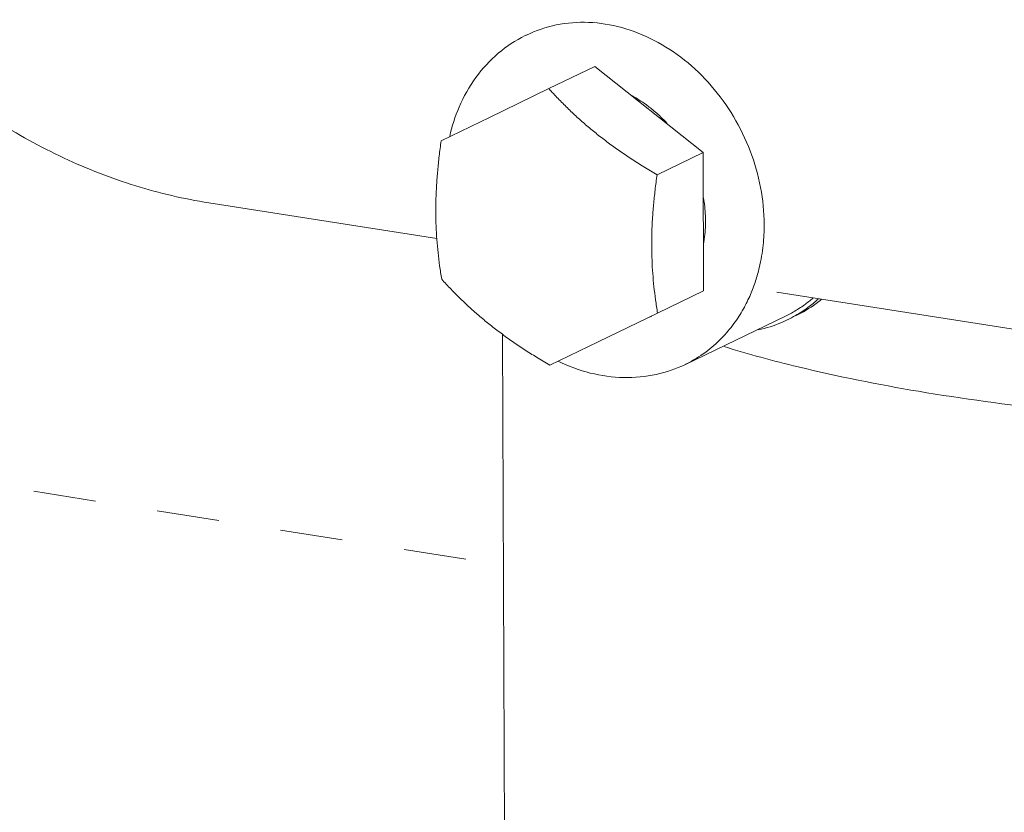
# Model space of a CAD drawing. Extents: x 1581.2 to 1628.9, y 1330.3 to 1391.8.
# Drawn here: x 1591.8 to 1595.8, y 1349.3 to 1352.4 of the extents above; entities that cross this region are included whole.
import ezdxf

# ---------------------------------------------------------------- set-up
doc = ezdxf.new("R2010")
doc.units = 0
doc.header["$MEASUREMENT"] = 0
doc.linetypes.add('HIDDEN', pattern=[2, 1, -1])
doc.layers.add('DDX Body', color=4, linetype='CONTINUOUS')
doc.layers.add('Hidden', color=8, linetype='HIDDEN')

msp = doc.modelspace()

# ---------------------------------------------------------------- linework, layer by layer
at = {"layer": 'DDX Body', "color": 7, "lineweight": 5}
for p, q in [((1593.8609, 1352.3738), (1593.8608, 1352.3738)), ((1594.1348, 1352.2482), (1593.9504, 1352.1592)), ((1594.5679, 1351.9032), (1594.1348, 1352.2482)), ((1593.7125, 1352.0439), (1593.9504, 1352.1592)), ((1593.5194, 1351.9501), (1593.7125, 1352.0439)), ((1594.5679, 1351.9032), (1594.3836, 1351.8143)), ((1594.5702, 1351.3491), (1594.5679, 1351.9032)), ((1592.5894, 1351.7019), (1593.5021, 1351.5584)), ((1594.5702, 1351.3491), (1594.3858, 1351.2602)), ((1594.8632, 1351.3443), (1595.929, 1351.1767)), ((1594.3858, 1351.2602), (1594.1479, 1351.1448)), ((1594.354, 1351.2442), (1594.3626, 1351.2483)), ((1594.8978, 1351.2481), (1594.497, 1351.0548)), ((1593.7752, 1348.6584), (1593.765, 1351.1752)), ((1594.1479, 1351.1448), (1593.9549, 1351.0511)), ((1594.497, 1351.0548), (1594.4971, 1351.0549))]:
    msp.add_line(p, q, dxfattribs=at)
for points, start_tangent, end_tangent in [([(1592.5894, 1351.7019), (1592.2972, 1351.7699), (1592.0103, 1351.881), (1591.7342, 1352.0331), (1591.4743, 1352.2234), (1591.2478, 1352.4352)], (-0.987861, 0.155338), (-0.6904, 0.723428)), ([(1594.8123, 1351.6147), (1594.7979, 1351.7632), (1594.7564, 1351.9094), (1594.6897, 1352.0472), (1594.6006, 1352.1704), (1594.4932, 1352.2737), (1594.372, 1352.3525), (1594.2423, 1352.4035), (1594.1099, 1352.4243), (1593.9805, 1352.4141), (1593.8609, 1352.3738)], (-0.004056, 0.999992), (-0.900758, -0.434321)), ([(1593.8609, 1352.3738), (1593.856, 1352.3714), (1593.7482, 1352.3005), (1593.6586, 1352.2038), (1593.5916, 1352.0855), (1593.5539, 1351.968)], (-0.900784, -0.434267), (-0.217501, -0.97606)), ([(1593.9504, 1352.1592), (1593.9877, 1352.1193), (1594.025, 1352.0816), (1594.0632, 1352.0454), (1594.103, 1352.0102), (1594.1446, 1351.9759)], (0.672056, -0.7405), (0.782251, -0.622964)), ([(1594.3568, 1352.0823), (1594.3399, 1352.0949), (1594.2838, 1352.1301)], (-0.786863, 0.617128), (-0.881012, 0.473095)), ([(1594.4248, 1352.0188), (1594.3979, 1352.0465), (1594.3568, 1352.0823)], (-0.671897, 0.740644), (-0.786863, 0.617128)), ([(1593.4982, 1351.6623), (1593.4989, 1351.7176), (1593.5014, 1351.7737), (1593.5057, 1351.8307), (1593.5117, 1351.8891), (1593.5194, 1351.9501)], (-0.004056, 0.999992), (0.135492, 0.990778)), ([(1594.1446, 1351.9759), (1594.188, 1351.9426), (1594.2333, 1351.91), (1594.2805, 1351.8781), (1594.3302, 1351.8465), (1594.3836, 1351.8143)], (0.782251, -0.622964), (0.861396, -0.507934)), ([(1594.3836, 1351.8143), (1594.3758, 1351.7528), (1594.3698, 1351.6942), (1594.3655, 1351.6373), (1594.363, 1351.5814), (1594.3623, 1351.5264)], (-0.135492, -0.990778), (0.004056, -0.999992)), ([(1594.5776, 1351.6303), (1594.572, 1351.7062), (1594.5695, 1351.7219)], (-0.004056, 0.999992), (-0.169558, 0.98552)), ([(1593.5217, 1351.396), (1593.5135, 1351.4498), (1593.507, 1351.5024), (1593.5023, 1351.555), (1593.4993, 1351.6082), (1593.4982, 1351.6623)], (-0.16467, 0.986349), (-0.004056, 0.999992)), ([(1594.5703, 1351.5414), (1594.5726, 1351.5561), (1594.5776, 1351.6303)], (0.170257, 0.9854), (-0.004056, 0.999992)), ([(1594.7929, 1351.442), (1594.8022, 1351.4882), (1594.8082, 1351.5321), (1594.8114, 1351.574), (1594.8123, 1351.6147)], (0.230704, 0.973024), (-0.004056, 0.999992)), ([(1594.3623, 1351.5264), (1594.3635, 1351.472), (1594.3665, 1351.4186), (1594.3712, 1351.366), (1594.3777, 1351.3135), (1594.3858, 1351.2602)], (0.004056, -0.999992), (0.16467, -0.986349)), ([(1594.4971, 1351.0549), (1594.4993, 1351.056), (1594.5783, 1351.1039), (1594.6417, 1351.1593), (1594.6913, 1351.218), (1594.7293, 1351.277), (1594.7576, 1351.3347), (1594.7783, 1351.3898), (1594.7929, 1351.442)], (0.900622, 0.434603), (0.230704, 0.973024)), ([(1593.7159, 1351.2128), (1593.6743, 1351.247), (1593.6345, 1351.2822), (1593.5963, 1351.3184), (1593.559, 1351.3561), (1593.5217, 1351.396)], (-0.782251, 0.622964), (-0.672056, 0.7405)), ([(1594.9292, 1351.2647), (1594.9735, 1351.2932), (1595.0073, 1351.3197)], (0.868024, 0.496521), (0.760588, 0.649235)), ([(1594.9376, 1351.2504), (1594.9866, 1351.2822), (1595.0283, 1351.3162)], (0.86741, 0.497595), (0.742059, 0.670334)), ([(1594.9384, 1351.2492), (1595.0199, 1351.2982), (1595.0412, 1351.3147)], (0.900628, 0.434592), (0.775034, 0.63192)), ([(1594.8825, 1351.223), (1594.9049, 1351.2331)], (0.920427, 0.390915), (0.900652, 0.434542)), ([(1594.8977, 1351.2481), (1594.9292, 1351.2647)], (0.900654, 0.434537), (0.868024, 0.496521)), ([(1594.9049, 1351.2331), (1594.9063, 1351.2338)], (0.900652, 0.434541), (0.899365, 0.437198)), ([(1594.9063, 1351.2338), (1594.9376, 1351.2504)], (0.899365, 0.437198), (0.86741, 0.497595)), ([(1593.9549, 1351.0511), (1593.9015, 1351.0833), (1593.8518, 1351.115), (1593.8045, 1351.1468), (1593.7593, 1351.1794), (1593.7159, 1351.2128)], (-0.861396, 0.507934), (-0.782251, 0.622964)), ([(1594.7883, 1351.1931), (1594.8825, 1351.223)], (0.97756, 0.210659), (0.920427, 0.390915)), ([(1594.6518, 1351.1261), (1594.9485, 1351.0449), (1595.4301, 1350.947), (1595.9656, 1350.8734), (1596.5396, 1350.8264), (1597.1353, 1350.8071), (1597.7355, 1350.8162), (1598.1013, 1350.836)], (0.955346, -0.295491), (0.997605, 0.069163)), ([(1593.9885, 1351.0672), (1594.1165, 1351.0203), (1594.2501, 1351.0021), (1594.3804, 1351.0146), (1594.497, 1351.0548)], (0.899388, -0.437151), (0.900784, 0.434267))]:
    msp.add_spline(points, degree=3, dxfattribs=dict(at, start_tangent=start_tangent, end_tangent=end_tangent))
at = {"layer": 'Hidden', "color": 7, "lineweight": 5, "ltscale": 0.25}
msp.add_line((1589.9135, 1350.8571), (1593.7688, 1350.2509), dxfattribs=at)

doc.saveas('drawing.dxf')
